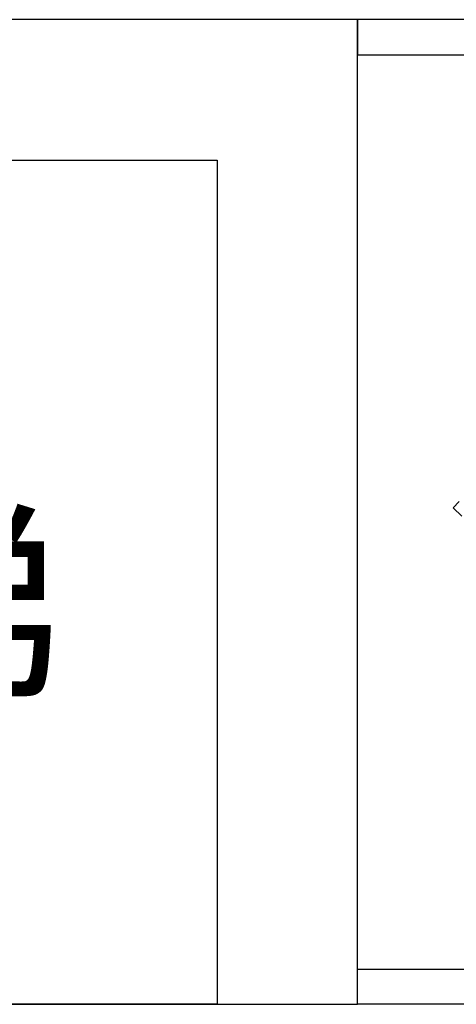
# Model space of a CAD drawing. Extents: x 1083922 to 1321420, y -685494 to -438229.
# Drawn here: x 1273860 to 1274483, y -535442 to -534040 of the extents above; entities that cross this region are included whole.
import ezdxf

# ---------------------------------------------------------------- set-up
doc = ezdxf.new("R2010")
doc.units = 0
doc.header["$LTSCALE"] = 1000
doc.layers.add('０-墙-窗-大尺寸', color=1, linetype='Continuous')
doc.styles.add('MtXpl_', font='黑体.ttf')

msp = doc.modelspace()

# ---------------------------------------------------------------- linework, layer by layer
at = {"layer": '０-墙-窗-大尺寸', "color": 8}
for p, q in [((1274342, -534039.8), (1272642, -534039.8)), ((1274342, -534039.8), (1272642, -534039.8)), ((1274342, -535441.5), (1274342, -534039.8)), ((1275727.2, -534039.8), (1274342, -534039.8)), ((1274342, -534039.8), (1274342, -534089.8)), ((1274342, -535441.5), (1274342, -534039.8)), ((1275727.2, -534039.8), (1274342, -534039.8)), ((1274342, -534039.8), (1274342, -534089.8)), ((1274342, -534089.8), (1275727.2, -534089.8)), ((1274342, -534089.8), (1275727.2, -534089.8)), ((1272842, -534239.8), (1274142, -534239.8)), ((1272842, -534239.8), (1274142, -534239.8)), ((1274142, -534239.8), (1274142, -535441.5)), ((1274142, -534239.8), (1274142, -535441.5)), ((1274487.1, -534725.8), (1274478.5, -534734.9)), ((1274487.1, -534725.8), (1274478.5, -534734.9)), ((1274478.5, -534734.9), (1274490.6, -534746.4)), ((1274478.5, -534734.9), (1274490.6, -534746.4)), ((1274342, -535441.5), (1274342, -535391.6)), ((1274342, -535391.6), (1275727.2, -535391.6)), ((1274342, -535441.5), (1274342, -535391.6)), ((1274342, -535391.6), (1275727.2, -535391.6)), ((1272642, -535441.5), (1274342, -535441.5)), ((1272642, -535441.5), (1274342, -535441.5)), ((1274142, -535441.5), (1272842, -535441.5)), ((1274142, -535441.5), (1272842, -535441.5)), ((1275727.2, -535441.5), (1274342, -535441.5)), ((1275727.2, -535441.5), (1274342, -535441.5))]:
    msp.add_line(p, q, dxfattribs=at)

# ---------------------------------------------------------------- texts
at = {"layer": '０-墙-窗-大尺寸', "color": 8, "style": 'MtXpl_'}
msp.add_text('平台梯', height=240, dxfattribs=at).set_placement((1272939.6, -535003.6))

doc.saveas('drawing.dxf')
